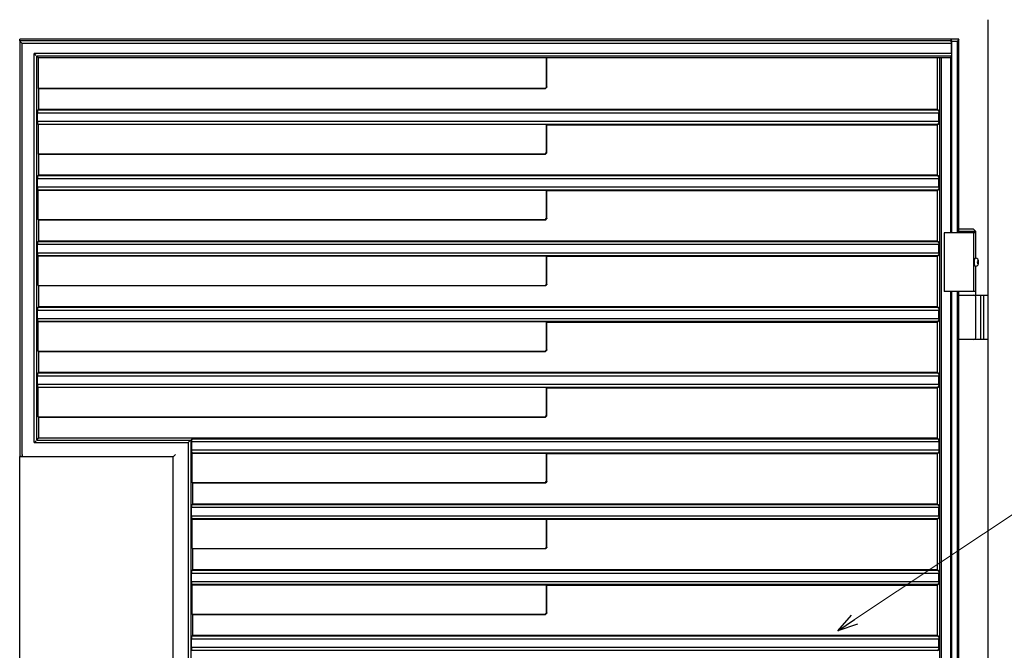
# Model space of a CAD drawing. Units: millimetres. Extents: x 0 to 8410, y 0 to 5940.
# Drawn here: x 4203 to 5042, y 4002 to 4539 of the extents above; entities that cross this region are included whole.
import ezdxf

# ---------------------------------------------------------------- set-up
doc = ezdxf.new("R2010")
doc.units = ezdxf.units.MM
doc.layers.add('YKK_A1', color=4, linetype='Continuous', lineweight=30)
doc.layers.add('YKK_D', color=6, linetype='Continuous', lineweight=13)

msp = doc.modelspace()

# ---------------------------------------------------------------- linework, layer by layer
at = {"layer": 'YKK_A1', "ltscale": 0.1}
for p, q in [((5028.02, 2842.33), (5028.02, 4538.83)), ((5017.52, 4357.33), (4990.52, 4357.33)), ((5015.52, 4360.33), (5003.02, 4360.33)), ((5017.52, 4358.33), (5003.02, 4358.33)), ((5015.52, 4360.33), (5017.52, 4358.33)), ((5017.52, 4335.83), (5017.52, 4358.33)), ((5017.52, 4307.33), (5017.52, 4328.83)), ((5017.52, 4304.33), (5017.52, 4318.33)), ((5017.52, 4307.33), (4990.52, 4307.33)), ((5003.01, 4304.33), (5028.02, 4304.33)), ((5017.52, 4267.83), (5017.52, 4302.83)), ((5028.02, 4266.33), (5003.01, 4266.33))]:
    msp.add_line(p, q, dxfattribs=at)
at = {"layer": 'YKK_A1'}
for p, q in [((4203.02, 4520.8), (4203.02, 4522.33)), ((5003.02, 4522.33), (4203.02, 4522.33)), ((4996.32, 4522.31), (4997.02, 4520.49)), ((4996.32, 4522.31), (4996.57, 4520.78)), ((5003.02, 4522.33), (5001.92, 4520.49)), ((5003.02, 4357.33), (5003.02, 4522.33)), ((4203.02, 4520.8), (4203.02, 4166.8)), ((4996.57, 4520.8), (4203.02, 4520.8)), ((4205.01, 4518.68), (4203.51, 4520.17)), ((4205.01, 4518.68), (4205.02, 4518.67)), ((4205.02, 4168.5), (4205.02, 4518.67)), ((4996.77, 4518.67), (4205.02, 4518.67)), ((4996.77, 4518.67), (4996.57, 4520.8)), ((4996.77, 4509.97), (4996.77, 4518.67)), ((4997.02, 4520.49), (5001.92, 4520.49)), ((4997.02, 4357.33), (4997.02, 4520.49)), ((5001.92, 4357.33), (5001.92, 4520.49)), ((4215.49, 4178.67), (4215.49, 4509.97)), ((4215.5, 4509.96), (4215.49, 4509.97)), ((4996.77, 4509.97), (4215.49, 4509.97)), ((4216.99, 4508.47), (4215.5, 4509.96)), ((4217.49, 4180.8), (4217.49, 4507.86)), ((4217.49, 4507.86), (4218.84, 4506.5)), ((4996.57, 4507.86), (4217.49, 4507.86)), ((4218.84, 4506.5), (4651.84, 4506.5)), ((4218.84, 4506.5), (4218.84, 4480.5)), ((4651.84, 4506.5), (4652.02, 4506.33)), ((4651.84, 4481.72), (4651.84, 4506.5)), ((4652.02, 4481.55), (4652.02, 4506.33)), ((4996.32, 4506.33), (4652.02, 4506.33)), ((4985.02, 4462.33), (4985.02, 4506.33)), ((4986.8, 3012.18), (4986.8, 4506.33)), ((4988.48, 3012.18), (4988.48, 4506.33)), ((4996.32, 4506.33), (4996.57, 4507.86)), ((4996.32, 4357.33), (4996.32, 4506.33)), ((4996.77, 4509.97), (4996.57, 4507.86)), ((4218.84, 4480.5), (4219.02, 4480.33)), ((4218.84, 4480.5), (4650.63, 4480.5)), ((4219.02, 4480.33), (4219.02, 4462.33)), ((4219.02, 4480.33), (4650.8, 4480.33)), ((4650.99, 4480.65), (4651.7, 4481.37)), ((4651.87, 4481.19), (4651.16, 4480.48)), ((4218.28, 4459.59), (4218.27, 4459.58)), ((4218.27, 4452.08), (4218.27, 4459.58)), ((4218.27, 4459.58), (4986.11, 4459.58)), ((4219.02, 4462.33), (4218.4, 4461.71)), ((4218.4, 4461.08), (4218.4, 4461.71)), ((4985.92, 4461.71), (4218.4, 4461.71)), ((4985.02, 4462.33), (4219.02, 4462.33)), ((4985.02, 4462.33), (4985.92, 4461.71)), ((4985.92, 4461.08), (4985.92, 4461.71)), ((4986.1, 4459.59), (4986.11, 4459.58)), ((4986.11, 4452.08), (4986.11, 4459.58)), ((4218.27, 4452.08), (4218.28, 4452.07)), ((4986.11, 4452.08), (4218.27, 4452.08)), ((4218.4, 4449.95), (4218.4, 4450.58)), ((4218.4, 4449.95), (4218.8, 4449.55)), ((4218.4, 4449.95), (4985.92, 4449.95)), ((4218.8, 4449.55), (4218.8, 4424.54)), ((4651.8, 4449.55), (4218.8, 4449.55)), ((4651.8, 4449.55), (4652.02, 4449.33)), ((4651.8, 4425.76), (4651.8, 4449.55)), ((4652.02, 4449.33), (4985.02, 4449.33)), ((4652.02, 4425.54), (4652.02, 4449.33)), ((4985.92, 4449.95), (4985.02, 4449.33)), ((4985.02, 4406.33), (4985.02, 4449.33)), ((4985.92, 4449.95), (4985.92, 4450.58)), ((4986.11, 4452.08), (4986.1, 4452.07)), ((4219.02, 4424.32), (4218.8, 4424.54)), ((4218.8, 4424.54), (4650.59, 4424.54)), ((4219.02, 4424.32), (4219.02, 4406.33)), ((4219.02, 4424.32), (4650.8, 4424.32)), ((4650.94, 4424.69), (4651.66, 4425.41)), ((4651.16, 4424.47), (4651.87, 4425.18)), ((4219.02, 4406.33), (4218.4, 4405.71)), ((4218.4, 4405.08), (4218.4, 4405.71)), ((4985.92, 4405.71), (4218.4, 4405.71)), ((4985.02, 4406.33), (4219.02, 4406.33)), ((4985.02, 4406.33), (4985.92, 4405.71)), ((4985.92, 4405.08), (4985.92, 4405.71)), ((4218.28, 4403.59), (4218.27, 4403.58)), ((4218.27, 4396.08), (4218.27, 4403.58)), ((4218.27, 4403.58), (4986.11, 4403.58)), ((4218.27, 4396.08), (4218.28, 4396.07)), ((4986.11, 4396.08), (4218.27, 4396.08)), ((4986.1, 4403.59), (4986.11, 4403.58)), ((4986.11, 4396.08), (4986.1, 4396.07)), ((4986.11, 4396.08), (4986.11, 4403.58)), ((4218.4, 4393.95), (4218.4, 4394.58)), ((4218.4, 4393.95), (4218.8, 4393.55)), ((4218.4, 4393.95), (4985.92, 4393.95)), ((4218.8, 4368.54), (4218.8, 4393.55)), ((4218.8, 4393.55), (4651.8, 4393.55)), ((4652.02, 4393.33), (4651.8, 4393.55)), ((4651.8, 4369.76), (4651.8, 4393.55)), ((4652.02, 4393.33), (4985.02, 4393.33)), ((4652.02, 4369.54), (4652.02, 4393.33)), ((4985.92, 4393.95), (4985.02, 4393.33)), ((4985.02, 4350.33), (4985.02, 4393.33)), ((4985.92, 4393.95), (4985.92, 4394.58)), ((4218.8, 4368.54), (4219.02, 4368.32)), ((4218.8, 4368.54), (4650.59, 4368.54)), ((4219.02, 4368.32), (4219.02, 4350.33)), ((4219.02, 4368.32), (4650.8, 4368.32)), ((4650.94, 4368.69), (4651.66, 4369.41)), ((4651.16, 4368.47), (4651.87, 4369.18)), ((4990.52, 4357.33), (4990.52, 4307.33)), ((5015.52, 4357.33), (5015.52, 4307.33)), ((4218.28, 4347.59), (4218.27, 4347.58)), ((4218.27, 4340.08), (4218.27, 4347.58)), ((4218.27, 4347.58), (4986.11, 4347.58)), ((4219.02, 4350.33), (4218.4, 4349.71)), ((4218.4, 4349.08), (4218.4, 4349.71)), ((4985.92, 4349.71), (4218.4, 4349.71)), ((4985.02, 4350.33), (4219.02, 4350.33)), ((4985.02, 4350.33), (4985.92, 4349.71)), ((4985.92, 4349.08), (4985.92, 4349.71)), ((4986.1, 4347.59), (4986.11, 4347.58)), ((4986.11, 4340.08), (4986.11, 4347.58)), ((4218.27, 4340.08), (4218.28, 4340.07)), ((4986.11, 4340.08), (4218.27, 4340.08)), ((4218.4, 4337.95), (4218.4, 4338.58)), ((4218.4, 4337.95), (4218.8, 4337.55)), ((4218.4, 4337.95), (4985.92, 4337.95)), ((4218.8, 4312.54), (4218.8, 4337.55)), ((4651.8, 4337.55), (4218.8, 4337.55)), ((4651.8, 4337.55), (4652.02, 4337.33)), ((4651.8, 4313.76), (4651.8, 4337.55)), ((4652.02, 4337.33), (4985.02, 4337.33)), ((4652.02, 4313.54), (4652.02, 4337.33)), ((4985.92, 4337.95), (4985.02, 4337.33)), ((4985.02, 4294.33), (4985.02, 4337.33)), ((4985.92, 4337.95), (4985.92, 4338.58)), ((4986.11, 4340.08), (4986.1, 4340.07)), ((5017.12, 4335.83), (5017.42, 4335.83)), ((5017.12, 4328.83), (5017.42, 4328.83)), ((5018.86, 4332.68), (5019.9, 4332.68)), ((5018.86, 4331.98), (5019.9, 4331.98)), ((5019.9, 4332.68), (5019.93, 4332.68)), ((5019.9, 4331.98), (5019.93, 4331.98)), ((4218.8, 4312.54), (4219.02, 4312.32)), ((4218.8, 4312.54), (4650.59, 4312.54)), ((4219.02, 4312.32), (4219.02, 4294.33)), ((4219.02, 4312.32), (4650.8, 4312.32)), ((4650.94, 4312.69), (4651.66, 4313.41)), ((4651.87, 4313.18), (4651.16, 4312.47)), ((4996.32, 3303.33), (4996.32, 4307.33)), ((4997.02, 3303.33), (4997.02, 4307.33)), ((5001.92, 3303.33), (5001.92, 4307.33)), ((5003.02, 3303.33), (5003.02, 4307.33)), ((5021.52, 4304.33), (5021.52, 4266.33)), ((5024.02, 4304.33), (5024.02, 4266.33)), ((4218.28, 4291.59), (4218.27, 4291.58)), ((4218.27, 4284.08), (4218.27, 4291.58)), ((4218.27, 4291.58), (4986.11, 4291.58)), ((4219.02, 4294.33), (4218.4, 4293.71)), ((4218.4, 4293.08), (4218.4, 4293.71)), ((4985.92, 4293.71), (4218.4, 4293.71)), ((4985.02, 4294.33), (4219.02, 4294.33)), ((4985.02, 4294.33), (4985.92, 4293.71)), ((4985.92, 4293.08), (4985.92, 4293.71)), ((4986.1, 4291.59), (4986.11, 4291.58)), ((4986.11, 4284.08), (4986.11, 4291.58)), ((4218.27, 4284.08), (4218.28, 4284.07)), ((4986.11, 4284.08), (4218.27, 4284.08)), ((4218.4, 4281.95), (4218.4, 4282.58)), ((4218.4, 4281.95), (4218.8, 4281.55)), ((4218.4, 4281.95), (4985.92, 4281.95)), ((4218.8, 4256.54), (4218.8, 4281.55)), ((4651.8, 4281.55), (4218.8, 4281.55)), ((4651.8, 4281.55), (4652.02, 4281.33)), ((4651.8, 4257.76), (4651.8, 4281.55)), ((4652.02, 4281.33), (4985.02, 4281.33)), ((4652.02, 4257.54), (4652.02, 4281.33)), ((4985.92, 4281.95), (4985.02, 4281.33)), ((4985.02, 4238.33), (4985.02, 4281.33)), ((4985.92, 4281.95), (4985.92, 4282.58)), ((4986.11, 4284.08), (4986.1, 4284.07)), ((4218.8, 4256.54), (4219.02, 4256.32)), ((4218.8, 4256.54), (4650.59, 4256.54)), ((4219.02, 4256.32), (4219.02, 4238.33)), ((4219.02, 4256.32), (4650.8, 4256.32)), ((4650.94, 4256.69), (4651.66, 4257.41)), ((4651.87, 4257.18), (4651.16, 4256.47)), ((4219.02, 4238.33), (4218.4, 4237.71)), ((4218.4, 4237.08), (4218.4, 4237.71)), ((4985.92, 4237.71), (4218.4, 4237.71)), ((4985.02, 4238.33), (4219.02, 4238.33)), ((4985.02, 4238.33), (4985.92, 4237.71)), ((4985.92, 4237.08), (4985.92, 4237.71)), ((4218.28, 4235.59), (4218.27, 4235.58)), ((4218.27, 4228.08), (4218.27, 4235.58)), ((4218.27, 4235.58), (4986.11, 4235.58)), ((4218.27, 4228.08), (4218.28, 4228.07)), ((4986.11, 4228.08), (4218.27, 4228.08)), ((4986.1, 4235.59), (4986.11, 4235.58)), ((4986.11, 4228.08), (4986.1, 4228.07)), ((4986.11, 4228.08), (4986.11, 4235.58)), ((4218.4, 4225.95), (4218.4, 4226.58)), ((4218.4, 4225.95), (4218.8, 4225.55)), ((4218.4, 4225.95), (4985.92, 4225.95)), ((4218.8, 4200.54), (4218.8, 4225.55)), ((4651.8, 4225.55), (4218.8, 4225.55)), ((4651.8, 4225.55), (4652.02, 4225.33)), ((4651.8, 4201.76), (4651.8, 4225.55)), ((4652.02, 4225.33), (4985.02, 4225.33)), ((4652.02, 4201.54), (4652.02, 4225.33)), ((4985.92, 4225.95), (4985.02, 4225.33)), ((4985.02, 4182.33), (4985.02, 4225.33)), ((4985.92, 4225.95), (4985.92, 4226.58)), ((4218.8, 4200.54), (4219.02, 4200.32)), ((4218.8, 4200.54), (4650.59, 4200.54)), ((4219.02, 4200.32), (4219.02, 4182.33)), ((4219.02, 4200.32), (4650.8, 4200.32)), ((4650.94, 4200.69), (4651.66, 4201.41)), ((4651.87, 4201.18), (4651.16, 4200.47)), ((4215.49, 4178.67), (4215.5, 4178.68)), ((4215.49, 4178.67), (4346.56, 4178.67)), ((4216.99, 4180.17), (4215.5, 4178.68)), ((4217.49, 4180.8), (4219.02, 4182.33)), ((4217.49, 4180.8), (4348.69, 4180.8)), ((4985.02, 4182.33), (4219.02, 4182.33)), ((4346.57, 4178.68), (4346.56, 4178.67)), ((4346.56, 4178.67), (4346.56, 2948.67)), ((4348.06, 4180.17), (4346.57, 4178.68)), ((4349.6, 4181.71), (4348.69, 4180.8)), ((4348.69, 4180.8), (4348.69, 2950.8)), ((4349.47, 4179.58), (4349.48, 4179.59)), ((4349.47, 4179.58), (4349.47, 4172.08)), ((4349.47, 4179.58), (4986.11, 4179.58)), ((4985.92, 4181.71), (4349.6, 4181.71)), ((4349.6, 4181.71), (4349.6, 4181.08)), ((4985.92, 4181.71), (4985.02, 4182.33)), ((4985.92, 4181.71), (4985.92, 4181.08)), ((4986.11, 4179.58), (4986.1, 4179.59)), ((4986.11, 4179.58), (4986.11, 4172.08)), ((4349.48, 4172.07), (4349.47, 4172.08)), ((4986.11, 4172.08), (4349.47, 4172.08)), ((4349.6, 4170.58), (4349.6, 4169.95)), ((4350, 4169.55), (4349.6, 4169.95)), ((4349.6, 4169.95), (4985.92, 4169.95)), ((4350, 4144.54), (4350, 4169.55)), ((4350, 4169.55), (4651.8, 4169.55)), ((4652.02, 4169.33), (4651.8, 4169.55)), ((4651.8, 4145.76), (4651.8, 4169.55)), ((4652.02, 4169.33), (4985.02, 4169.33)), ((4652.02, 4145.54), (4652.02, 4169.33)), ((4985.02, 4169.33), (4985.92, 4169.95)), ((4985.02, 4126.33), (4985.02, 4169.33)), ((4985.92, 4170.58), (4985.92, 4169.95)), ((4986.1, 4172.07), (4986.11, 4172.08)), ((4203.02, 4166.49), (4203.02, 4166.8)), ((4203.02, 4166.8), (4203.51, 4166.8)), ((4203.02, 2922.33), (4203.02, 4166.49)), ((4333.71, 4166.49), (4203.02, 4166.49)), ((4205.01, 4166.68), (4205.18, 4166.51)), ((4333.71, 4166.49), (4333.73, 4166.51)), ((4333.71, 2922.33), (4333.71, 4166.49)), ((4335.72, 4168.5), (4333.73, 4166.51)), ((4350, 4144.54), (4350.22, 4144.32)), ((4350, 4144.54), (4650.59, 4144.54)), ((4350.22, 4144.32), (4350.22, 4126.33)), ((4350.22, 4144.32), (4650.8, 4144.32)), ((4650.94, 4144.69), (4651.66, 4145.41)), ((4651.87, 4145.18), (4651.16, 4144.47)), ((4349.48, 4123.59), (4349.47, 4123.58)), ((4349.47, 4116.08), (4349.47, 4123.58)), ((4349.47, 4123.58), (4986.11, 4123.58)), ((4350.22, 4126.33), (4349.6, 4125.71)), ((4349.6, 4125.08), (4349.6, 4125.71)), ((4985.92, 4125.71), (4349.6, 4125.71)), ((4985.02, 4126.33), (4350.22, 4126.33)), ((4985.02, 4126.33), (4985.92, 4125.71)), ((4985.92, 4125.08), (4985.92, 4125.71)), ((4986.1, 4123.59), (4986.11, 4123.58)), ((4986.11, 4116.08), (4986.11, 4123.58)), ((4349.47, 4116.08), (4349.48, 4116.07)), ((4986.11, 4116.08), (4349.47, 4116.08)), ((4349.6, 4113.95), (4349.6, 4114.58)), ((4349.6, 4113.95), (4350, 4113.55)), ((4349.6, 4113.95), (4985.92, 4113.95)), ((4350, 4088.54), (4350, 4113.55)), ((4350, 4113.55), (4651.8, 4113.55)), ((4652.02, 4113.33), (4651.8, 4113.55)), ((4651.8, 4089.76), (4651.8, 4113.55)), ((4652.02, 4113.33), (4985.02, 4113.33)), ((4652.02, 4089.54), (4652.02, 4113.33)), ((4985.92, 4113.95), (4985.02, 4113.33)), ((4985.02, 4070.33), (4985.02, 4113.33)), ((4985.92, 4113.95), (4985.92, 4114.58)), ((4986.11, 4116.08), (4986.1, 4116.07)), ((4350, 4088.54), (4350.22, 4088.32)), ((4350, 4088.54), (4650.59, 4088.54)), ((4350.22, 4088.32), (4350.22, 4070.33)), ((4350.22, 4088.32), (4650.8, 4088.32)), ((4650.94, 4088.69), (4651.66, 4089.41)), ((4651.87, 4089.18), (4651.16, 4088.47)), ((4350.22, 4070.33), (4349.6, 4069.71)), ((4349.6, 4069.08), (4349.6, 4069.71)), ((4985.92, 4069.71), (4349.6, 4069.71)), ((4985.02, 4070.33), (4350.22, 4070.33)), ((4985.02, 4070.33), (4985.92, 4069.71)), ((4985.92, 4069.08), (4985.92, 4069.71)), ((4349.48, 4067.59), (4349.47, 4067.58)), ((4349.47, 4060.08), (4349.47, 4067.58)), ((4349.47, 4067.58), (4986.11, 4067.58)), ((4349.47, 4060.08), (4349.48, 4060.07)), ((4986.11, 4060.08), (4349.47, 4060.08)), ((4986.1, 4067.59), (4986.11, 4067.58)), ((4986.11, 4060.08), (4986.1, 4060.07)), ((4986.11, 4060.08), (4986.11, 4067.58)), ((4349.6, 4057.95), (4349.6, 4058.58)), ((4349.6, 4057.95), (4350, 4057.55)), ((4349.6, 4057.95), (4985.92, 4057.95)), ((4350, 4032.54), (4350, 4057.55)), ((4350, 4057.55), (4651.8, 4057.55)), ((4652.02, 4057.33), (4651.8, 4057.55)), ((4651.8, 4033.76), (4651.8, 4057.55)), ((4652.02, 4057.33), (4985.02, 4057.33)), ((4652.02, 4033.54), (4652.02, 4057.33)), ((4985.92, 4057.95), (4985.02, 4057.33)), ((4985.02, 4014.33), (4985.02, 4057.33)), ((4985.92, 4057.95), (4985.92, 4058.58)), ((4350, 4032.54), (4350.22, 4032.32)), ((4350, 4032.54), (4650.59, 4032.54)), ((4350.22, 4032.32), (4350.22, 4014.33)), ((4350.22, 4032.32), (4650.8, 4032.32)), ((4650.94, 4032.69), (4651.66, 4033.41)), ((4651.16, 4032.47), (4651.87, 4033.18)), ((4349.48, 4011.59), (4349.47, 4011.58)), ((4349.47, 4004.08), (4349.47, 4011.58)), ((4349.47, 4011.58), (4986.11, 4011.58)), ((4350.22, 4014.33), (4349.6, 4013.71)), ((4349.6, 4013.08), (4349.6, 4013.71)), ((4985.92, 4013.71), (4349.6, 4013.71)), ((4985.02, 4014.33), (4350.22, 4014.33)), ((4985.02, 4014.33), (4985.92, 4013.71)), ((4985.92, 4013.08), (4985.92, 4013.71)), ((4986.1, 4011.59), (4986.11, 4011.58)), ((4986.11, 4004.08), (4986.11, 4011.58)), ((4349.47, 4004.08), (4349.48, 4004.07)), ((4986.11, 4004.08), (4349.47, 4004.08)), ((4349.6, 4001.95), (4349.6, 4002.58)), ((4349.6, 4001.95), (4350, 4001.55)), ((4349.6, 4001.95), (4985.92, 4001.95)), ((4985.92, 4001.95), (4985.02, 4001.33)), ((4985.92, 4001.95), (4985.92, 4002.58)), ((4986.11, 4004.08), (4986.1, 4004.07))]:
    msp.add_line(p, q, dxfattribs=at)
for centre, radius, start, end in [((5019.2, 4332.98), 0.3, 270, 8.2734), ((5019.2, 4331.68), 0.3, 351.7266, 90), ((5019.9, 4332.88), 0.2, 186.26929, 270), ((5019.9, 4331.78), 0.2, 90, 173.73071)]:
    msp.add_arc(centre, radius, start, end, dxfattribs=at)
at = {"layer": 'YKK_A1', "ltscale": 0.1}
for centre, start, end in [((5016.02, 4302.83), 360, 90), ((5016.02, 4267.83), 270, 360)]:
    msp.add_arc(centre, 1.5, start, end, dxfattribs=at)
at = {"layer": 'YKK_A1'}
for centre, major_axis, ratio, start_param, end_param in [((4650.63, 4481.01), (0.356, -0.356), 0.992433, 5.501585, 6.286983), ((4651.05, 4480.58), (0.557, 0.131), 0.384567, 4.164907, 4.175773), ((4650.98, 4480.65), (0.354, 0.353), 0.50381, 4.702129, 4.717479), ((4651.34, 4481.73), (-0.356, 0.356), 0.992433, 3.145391, 3.923193), ((4651.69, 4481.37), (0.353, 0.354), 0.50381, 4.707299, 4.722649), ((4651.77, 4481.3), (0.131, 0.557), 0.384567, 5.249005, 5.259871), ((4218.27, 4461.08), (0, 1.5), 0.087489, 3.228859, 4.712389), ((4986.11, 4461.08), (0, 1.5), 0.127273, 1.570796, 3.054326), ((4218.27, 4450.58), (0, 1.5), 0.087489, 4.712389, 6.195919), ((4986.11, 4450.58), (0, 1.5), 0.127273, 0.087266, 1.570796), ((4650.59, 4425.04), (0.356, -0.356), 0.992433, 5.501585, 6.286983), ((4651.05, 4424.57), (0.557, 0.131), 0.384567, 4.164907, 4.175773), ((4650.98, 4424.65), (0.354, 0.353), 0.50381, 4.702129, 4.717479), ((4651.3, 4425.76), (-0.356, 0.356), 0.992433, 3.145391, 3.923193), ((4651.69, 4425.36), (0.353, 0.354), 0.50381, 4.707299, 4.722649), ((4651.77, 4425.29), (0.131, 0.557), 0.384567, 5.249005, 5.259871), ((4218.27, 4405.08), (0, 1.5), 0.087489, 3.228859, 4.712389), ((4986.11, 4405.08), (0, 1.5), 0.127273, 1.570796, 3.054326), ((4218.27, 4394.58), (0, 1.5), 0.087489, 4.712389, 6.195919), ((4986.11, 4394.58), (0, 1.5), 0.127273, 0.087266, 1.570796), ((4650.59, 4369.04), (0.356, -0.356), 0.992433, 5.501585, 6.286983), ((4651.05, 4368.57), (0.557, 0.131), 0.384567, 4.164907, 4.175773), ((4650.98, 4368.65), (0.354, 0.353), 0.50381, 4.702129, 4.717479), ((4651.3, 4369.76), (-0.356, 0.356), 0.992433, 3.145391, 3.923193), ((4651.69, 4369.36), (0.353, 0.354), 0.50381, 4.707299, 4.722649), ((4651.77, 4369.29), (0.131, 0.557), 0.384567, 5.249005, 5.259871), ((4218.27, 4349.08), (0, 1.5), 0.087489, 3.228859, 4.712389), ((4986.11, 4349.08), (0, 1.5), 0.127273, 1.570796, 3.054326), ((4218.27, 4338.58), (0, 1.5), 0.087489, 4.712389, 6.195919), ((4986.11, 4338.58), (0, 1.5), 0.127273, 0.087266, 1.570796), ((5017.12, 4332.33), (0, -3.5), 0.256692, 3.141593, 6.283185), ((5017.42, 4332.33), (0, 3.5), 0.719672, 3.141593, 6.283185), ((5019.75, 4332.33), (0, -3.5), 0.256692, 4.612222, 4.812556), ((5019.64, 4332.33), (0, -1.51), 0.518824, 9.613288, 9.816958), ((5017.03, 4332.33), (0, 3.5), 0.719672, 4.911755, 5.122492), ((5017.03, 4332.33), (0, 3.5), 0.719672, 4.302286, 4.513023), ((5019.64, 4332.33), (0, -1.51), 0.518824, 5.891005, 6.094675), ((5017.21, 4332.33), (0, 3.5), 0.719672, 4.86387, 5.150045), ((5017.21, 4332.33), (0, 3.5), 0.719672, 4.274733, 4.560908), ((4650.59, 4313.04), (0.356, -0.356), 0.992433, 5.501585, 6.286983), ((4651.05, 4312.57), (0.557, 0.131), 0.384567, 4.164907, 4.175773), ((4650.98, 4312.65), (0.354, 0.353), 0.50381, 4.702129, 4.717479), ((4651.3, 4313.76), (-0.356, 0.356), 0.992433, 3.145391, 3.923193), ((4651.69, 4313.36), (0.353, 0.354), 0.50381, 4.707299, 4.722649), ((4651.77, 4313.29), (0.131, 0.557), 0.384567, 5.249005, 5.259871), ((4218.27, 4293.08), (0, 1.5), 0.087489, 3.228859, 4.712389), ((4986.11, 4293.08), (0, 1.5), 0.127273, 1.570796, 3.054326), ((4218.27, 4282.58), (0, 1.5), 0.087489, 4.712389, 6.195919), ((4986.11, 4282.58), (0, 1.5), 0.127273, 0.087266, 1.570796), ((4650.59, 4257.04), (0.356, -0.356), 0.992433, 5.501585, 6.286983), ((4651.05, 4256.57), (0.557, 0.131), 0.384567, 4.164907, 4.175773), ((4650.98, 4256.65), (0.354, 0.353), 0.50381, 4.702129, 4.717479), ((4651.3, 4257.76), (-0.356, 0.356), 0.992433, 3.145391, 3.923193), ((4651.69, 4257.36), (0.353, 0.354), 0.50381, 4.707299, 4.722649), ((4651.77, 4257.29), (0.131, 0.557), 0.384567, 5.249005, 5.259871), ((4218.27, 4237.08), (0, 1.5), 0.087489, 3.228859, 4.712389), ((4986.11, 4237.08), (0, 1.5), 0.127273, 1.570796, 3.054326), ((4218.27, 4226.58), (0, 1.5), 0.087489, 4.712389, 6.195919), ((4986.11, 4226.58), (0, 1.5), 0.127273, 0.087266, 1.570796), ((4650.59, 4201.04), (0.356, -0.356), 0.992433, 5.501585, 6.286983), ((4651.05, 4200.57), (0.557, 0.131), 0.384567, 4.164907, 4.175773), ((4650.98, 4200.65), (0.354, 0.353), 0.50381, 4.702129, 4.717479), ((4651.3, 4201.76), (-0.356, 0.356), 0.992433, 3.145391, 3.923193), ((4651.69, 4201.36), (0.353, 0.354), 0.50381, 4.707299, 4.722649), ((4651.77, 4201.29), (0.131, 0.557), 0.384567, 5.249005, 5.259871), ((4349.47, 4181.08), (0, 1.5), 0.087489, 3.228859, 4.712389), ((4986.11, 4181.08), (0, 1.5), 0.127273, 1.570796, 3.054326), ((4349.47, 4170.58), (0, 1.5), 0.087489, 4.712389, 6.195919), ((4986.11, 4170.58), (0, 1.5), 0.127273, 0.087266, 1.570796), ((4203.51, 4166.67), (1.5, 0), 0.087489, 0.087266, 1.570796), ((4205.19, 4168.5), (0, 2), 0.087489, 1.570796, 3.054326), ((4650.59, 4145.04), (0.356, -0.356), 0.992433, 5.501585, 6.286983), ((4651.05, 4144.57), (0.557, 0.131), 0.384567, 4.164907, 4.175773), ((4650.98, 4144.65), (0.354, 0.353), 0.50381, 4.702129, 4.717479), ((4651.3, 4145.76), (-0.356, 0.356), 0.992433, 3.145391, 3.923193), ((4651.69, 4145.36), (0.353, 0.354), 0.50381, 4.707299, 4.722649), ((4651.77, 4145.29), (0.131, 0.557), 0.384567, 5.249005, 5.259871), ((4349.47, 4125.08), (0, 1.5), 0.087489, 3.228859, 4.712389), ((4986.11, 4125.08), (0, 1.5), 0.127273, 1.570796, 3.054326), ((4349.47, 4114.58), (0, 1.5), 0.087489, 4.712389, 6.195919), ((4986.11, 4114.58), (0, 1.5), 0.127273, 0.087266, 1.570796), ((4650.59, 4089.04), (0.356, -0.356), 0.992433, 5.501585, 6.286983), ((4651.05, 4088.57), (0.557, 0.131), 0.384567, 4.164907, 4.175773), ((4650.98, 4088.65), (0.354, 0.353), 0.50381, 4.702129, 4.717479), ((4651.3, 4089.76), (-0.356, 0.356), 0.992433, 3.145391, 3.923193), ((4651.69, 4089.36), (0.353, 0.354), 0.50381, 4.707299, 4.722649), ((4651.77, 4089.29), (0.131, 0.557), 0.384567, 5.249005, 5.259871), ((4349.47, 4069.08), (0, 1.5), 0.087489, 3.228859, 4.712389), ((4986.11, 4069.08), (0, 1.5), 0.127273, 1.570796, 3.054326), ((4349.47, 4058.58), (0, 1.5), 0.087489, 4.712389, 6.195919), ((4986.11, 4058.58), (0, 1.5), 0.127273, 0.087266, 1.570796), ((4650.59, 4033.04), (0.356, -0.356), 0.992433, 5.501585, 6.286983), ((4651.05, 4032.57), (0.557, 0.131), 0.384567, 4.164907, 4.175773), ((4650.98, 4032.65), (0.354, 0.353), 0.50381, 4.702129, 4.717479), ((4651.3, 4033.76), (-0.356, 0.356), 0.992433, 3.145391, 3.923193), ((4651.69, 4033.36), (0.353, 0.354), 0.50381, 4.707299, 4.722649), ((4651.77, 4033.29), (0.131, 0.557), 0.384567, 5.249005, 5.259871), ((4349.47, 4013.08), (0, 1.5), 0.087489, 3.228859, 4.712389), ((4986.11, 4013.08), (0, 1.5), 0.127273, 1.570796, 3.054326), ((4349.47, 4002.58), (0, 1.5), 0.087489, 4.712389, 6.195919), ((4986.11, 4002.58), (0, 1.5), 0.127273, 0.087266, 1.570796)]:
    msp.add_ellipse(centre, major_axis=major_axis, ratio=ratio, start_param=start_param, end_param=end_param, dxfattribs=at)
for points in [[(4650.81, 4480.33), (4650.94, 4480.33), (4651.06, 4480.38), (4651.16, 4480.47)], [(4652.02, 4481.54), (4652.02, 4481.41), (4651.97, 4481.29), (4651.88, 4481.19)], [(4650.81, 4424.32), (4650.94, 4424.32), (4651.06, 4424.37), (4651.16, 4424.46)], [(4652.02, 4425.53), (4652.02, 4425.4), (4651.97, 4425.28), (4651.88, 4425.19)], [(4650.81, 4368.32), (4650.94, 4368.32), (4651.06, 4368.37), (4651.16, 4368.46)], [(4652.02, 4369.53), (4652.02, 4369.4), (4651.97, 4369.28), (4651.88, 4369.19)], [(4650.81, 4312.32), (4650.94, 4312.32), (4651.06, 4312.37), (4651.16, 4312.46)], [(4652.02, 4313.53), (4652.02, 4313.4), (4651.97, 4313.28), (4651.88, 4313.19)], [(4650.81, 4256.32), (4650.94, 4256.32), (4651.06, 4256.37), (4651.16, 4256.46)], [(4652.02, 4257.53), (4652.02, 4257.4), (4651.97, 4257.28), (4651.88, 4257.19)], [(4650.81, 4200.32), (4650.94, 4200.32), (4651.06, 4200.37), (4651.16, 4200.46)], [(4652.02, 4201.53), (4652.02, 4201.4), (4651.97, 4201.28), (4651.88, 4201.19)], [(4650.81, 4144.32), (4650.94, 4144.32), (4651.06, 4144.37), (4651.16, 4144.46)], [(4652.02, 4145.53), (4652.02, 4145.4), (4651.97, 4145.28), (4651.88, 4145.19)], [(4650.81, 4088.32), (4650.94, 4088.32), (4651.06, 4088.37), (4651.16, 4088.46)], [(4652.02, 4089.53), (4652.02, 4089.4), (4651.97, 4089.28), (4651.88, 4089.19)], [(4650.81, 4032.32), (4650.94, 4032.32), (4651.06, 4032.37), (4651.16, 4032.46)], [(4652.02, 4033.53), (4652.02, 4033.4), (4651.97, 4033.28), (4651.88, 4033.19)]]:
    msp.add_open_spline(points, degree=3, dxfattribs=at)
at = {"layer": 'YKK_D'}
msp.add_line((4914.18, 4027.85), (5425.8, 4368.19), dxfattribs=at)
at = {"layer": 'YKK_D', "linetype": 'ByBlock', "lineweight": -2}
for p, q in [((4900.02, 4018.44), (4911.65, 4031.65)), ((4900.02, 4018.44), (4914.18, 4027.85)), ((4916.7, 4024.06), (4900.02, 4018.44))]:
    msp.add_line(p, q, dxfattribs=at)

doc.saveas('drawing.dxf')
